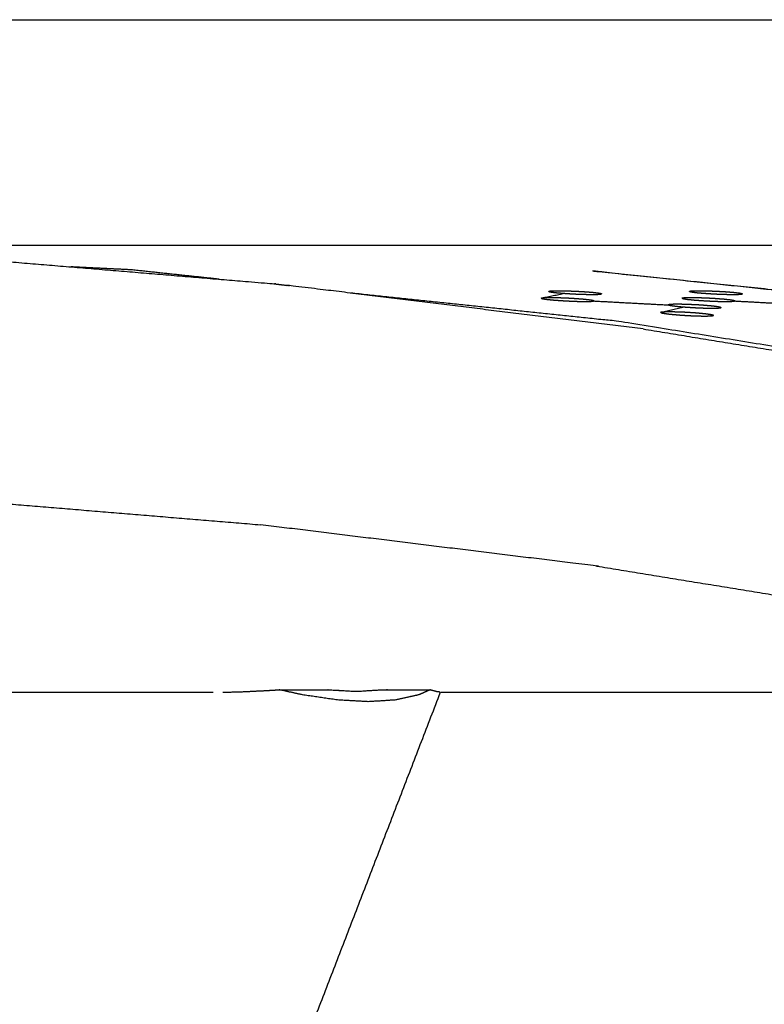
# Model space of a CAD drawing. Units: millimetres. Extents: x 36701 to 68905, y 5636 to 15930.
# Drawn here: x 60484 to 60583, y 12593 to 12723 of the extents above; entities that cross this region are included whole.
import ezdxf

# ---------------------------------------------------------------- set-up
doc = ezdxf.new("R2010")
doc.units = ezdxf.units.MM
doc.header["$MEASUREMENT"] = 0

msp = doc.modelspace()

# ---------------------------------------------------------------- linework, layer by layer
at = {"color": 0}
for points, knots in [([(60375.72, 12723.33), (60375.82, 12723.34), (60375.92, 12723.35), (60524.92, 12723.35), (60673.92, 12723.35), (60674.06, 12723.34), (60674.19, 12723.32)], [-0.039261, -0.039261, -0.039261, 0, 0, 1, 1, 1.053108, 1.053108, 1.053108]), ([(61303.41, 12500.99), (61273.21, 12518.47), (61243.02, 12535.95), (61212.41, 12551.72), (61181.8, 12567.5), (61150.83, 12581.56), (61119.85, 12595.62), (61088.54, 12607.94), (61057.23, 12620.26), (61025.64, 12630.82), (60994.05, 12641.38), (60962.22, 12650.18), (60930.39, 12658.97), (60898.36, 12665.98), (60866.34, 12672.99), (60834.16, 12678.2), (60801.98, 12683.42), (60769.69, 12686.84), (60737.4, 12690.26), (60705.05, 12691.87), (60672.7, 12693.48), (60642.91, 12693.48), (60613.11, 12693.48), (60583.31, 12693.48), (60553.51, 12693.48), (60523.71, 12693.48), (60493.91, 12693.48), (60469.47, 12693.48), (60445.03, 12693.48)], [1, 1, 1, 2, 2, 3, 3, 4, 4, 5, 5, 6, 6, 7, 7, 8, 8, 9, 9, 10, 10, 11, 11, 12, 12, 13, 13, 14, 14, 14.820112, 14.820112, 14.820112]), ([(60470.99, 12692.32), (60494.43, 12690.37), (60517.87, 12688.42), (60518.77, 12688.31), (60519.66, 12688.2)], [1, 1, 1, 2, 2, 2.038352, 2.038352, 2.038352]), ([(60510.64, 12689.02), (60504.82, 12689.64), (60499.01, 12690.26), (60495.05, 12690.45), (60491.08, 12690.65)], [9.8198623, 9.8198623, 9.8198623, 10, 10, 10.122459, 10.122459, 10.122459]), ([(60591.45, 12686.78), (60575.03, 12688.52), (60558.61, 12690.26), (60577.38, 12688.32), (60596.14, 12686.39), (60596.26, 12686.37), (60596.37, 12686.36), (60596.48, 12686.35), (60596.59, 12686.34), (60609.83, 12684.89), (60623.07, 12683.43)], [-3.508584, -3.508584, -3.508584, -3, -3, -2, -2, -1, -1, 0, 0, 0.995728, 0.995728, 0.995728]), ([(60566.71, 12682.43), (60543.32, 12685.3), (60519.93, 12688.18), (60519.79, 12688.19), (60519.66, 12688.2)], [4, 4, 4, 5, 5, 5.005635, 5.005635, 5.005635]), ([(61064.79, 12500.16), (61064.9, 12500.58), (61065.01, 12500.99), (61034.82, 12518.47), (61004.62, 12535.95), (60974.02, 12551.72), (60943.41, 12567.5), (60912.43, 12581.56), (60881.45, 12595.62), (60850.14, 12607.94), (60818.84, 12620.26), (60787.25, 12630.82), (60755.66, 12641.38), (60723.83, 12650.18), (60691.99, 12658.97), (60659.97, 12665.98), (60627.94, 12672.99), (60595.76, 12678.2), (60563.58, 12683.42), (60545.82, 12685.3), (60528.05, 12687.18)], [0.640487, 0.640487, 0.640487, 1, 1, 2, 2, 3, 3, 4, 4, 5, 5, 6, 6, 7, 7, 8, 8, 9, 9, 9.550171, 9.550171, 9.550171]), ([(60553.24, 12686.51), (60553.25, 12686.53), (60553.27, 12686.54), (60554.81, 12686.84), (60556.34, 12687.15)], [0, 0, 0, 1, 1, 2, 2, 2]), ([(60554.23, 12687.41), (60554.25, 12687.43), (60554.26, 12687.44), (60554.33, 12687.45), (60554.4, 12687.47), (60554.46, 12687.47), (60554.51, 12687.48), (60554.58, 12687.48), (60554.64, 12687.48), (60554.72, 12687.49), (60554.8, 12687.49), (60554.89, 12687.49), (60554.98, 12687.49), (60555.08, 12687.5), (60555.18, 12687.5), (60555.28, 12687.5), (60555.39, 12687.5), (60555.51, 12687.5), (60555.63, 12687.5), (60555.76, 12687.5), (60555.88, 12687.49), (60556.02, 12687.49), (60556.15, 12687.49), (60556.29, 12687.49), (60556.43, 12687.48), (60556.57, 12687.48), (60556.71, 12687.48), (60556.86, 12687.47), (60557.01, 12687.47), (60557.31, 12687.45), (60557.61, 12687.44), (60557.92, 12687.43), (60558.22, 12687.41), (60558.52, 12687.39), (60558.82, 12687.38), (60558.96, 12687.37), (60559.1, 12687.36), (60559.24, 12687.35), (60559.38, 12687.34), (60559.51, 12687.33), (60559.64, 12687.32), (60559.76, 12687.31), (60559.89, 12687.3), (60560, 12687.29), (60560.12, 12687.28), (60560.22, 12687.26), (60560.33, 12687.25), (60560.43, 12687.24), (60560.52, 12687.23), (60560.61, 12687.22), (60560.7, 12687.21), (60560.77, 12687.2), (60560.84, 12687.19), (60560.91, 12687.18), (60560.97, 12687.17), (60561.02, 12687.16), (60561.07, 12687.15), (60561.11, 12687.14), (60561.15, 12687.13), (60561.18, 12687.11), (60561.22, 12687.09)], [0, 0, 0, 1, 1, 2, 2, 3, 3, 4, 4, 5, 5, 6, 6, 7, 7, 8, 8, 9, 9, 10, 10, 11, 11, 12, 12, 13, 13, 14, 14, 15, 15, 16, 16, 17, 17, 18, 18, 19, 19, 20, 20, 21, 21, 22, 22, 23, 23, 24, 24, 25, 25, 26, 26, 27, 27, 28, 28, 29, 29, 30, 30, 30]), ([(60554.23, 12687.41), (60554.26, 12687.39), (60554.3, 12687.38), (60554.34, 12687.37), (60554.38, 12687.36), (60554.43, 12687.35), (60554.48, 12687.34), (60554.54, 12687.33), (60554.6, 12687.32), (60554.68, 12687.31), (60554.75, 12687.3), (60554.84, 12687.29), (60554.92, 12687.27), (60555.02, 12687.26), (60555.12, 12687.25), (60555.22, 12687.24), (60555.33, 12687.23), (60555.44, 12687.22), (60555.56, 12687.21), (60555.68, 12687.2), (60555.81, 12687.19), (60555.94, 12687.18), (60556.07, 12687.17), (60556.21, 12687.16), (60556.34, 12687.15), (60556.49, 12687.14), (60556.63, 12687.13), (60556.93, 12687.11), (60557.22, 12687.09), (60557.53, 12687.08), (60557.83, 12687.06), (60558.13, 12687.05), (60558.44, 12687.04), (60558.58, 12687.03), (60558.73, 12687.03), (60558.88, 12687.02), (60559.02, 12687.02), (60559.16, 12687.02), (60559.3, 12687.01), (60559.43, 12687.01), (60559.56, 12687.01), (60559.69, 12687.01), (60559.81, 12687), (60559.93, 12687), (60560.05, 12687), (60560.16, 12687), (60560.27, 12687), (60560.37, 12687.01), (60560.47, 12687.01), (60560.56, 12687.01), (60560.65, 12687.01), (60560.72, 12687.02), (60560.8, 12687.02), (60560.87, 12687.02), (60560.94, 12687.03), (60560.99, 12687.03), (60561.04, 12687.04), (60561.11, 12687.05), (60561.18, 12687.06), (60561.2, 12687.08), (60561.22, 12687.09)], [0, 0, 0, 1, 1, 2, 2, 3, 3, 4, 4, 5, 5, 6, 6, 7, 7, 8, 8, 9, 9, 10, 10, 11, 11, 12, 12, 13, 13, 14, 14, 15, 15, 16, 16, 17, 17, 18, 18, 19, 19, 20, 20, 21, 21, 22, 22, 23, 23, 24, 24, 25, 25, 26, 26, 27, 27, 28, 28, 29, 29, 30, 30, 30]), ([(60572.85, 12687.41), (60572.87, 12687.43), (60572.89, 12687.44), (60572.96, 12687.45), (60573.03, 12687.47), (60573.08, 12687.47), (60573.14, 12687.48), (60573.2, 12687.48), (60573.27, 12687.48), (60573.34, 12687.49), (60573.42, 12687.49), (60573.51, 12687.49), (60573.6, 12687.49), (60573.7, 12687.5), (60573.8, 12687.5), (60573.91, 12687.5), (60574.02, 12687.5), (60574.14, 12687.5), (60574.25, 12687.5), (60574.38, 12687.5), (60574.51, 12687.49), (60574.64, 12687.49), (60574.77, 12687.49), (60574.91, 12687.49), (60575.05, 12687.48), (60575.19, 12687.48), (60575.34, 12687.48), (60575.49, 12687.47), (60575.63, 12687.47), (60575.94, 12687.45), (60576.24, 12687.44), (60576.54, 12687.43), (60576.85, 12687.41), (60577.14, 12687.39), (60577.44, 12687.38), (60577.58, 12687.37), (60577.73, 12687.36), (60577.86, 12687.35), (60578, 12687.34), (60578.13, 12687.33), (60578.26, 12687.32), (60578.39, 12687.31), (60578.51, 12687.3), (60578.63, 12687.29), (60578.74, 12687.28), (60578.85, 12687.26), (60578.95, 12687.25), (60579.05, 12687.24), (60579.15, 12687.23), (60579.23, 12687.22), (60579.32, 12687.21), (60579.39, 12687.2), (60579.47, 12687.19), (60579.53, 12687.18), (60579.59, 12687.17), (60579.64, 12687.16), (60579.69, 12687.15), (60579.73, 12687.14), (60579.77, 12687.13), (60579.81, 12687.11), (60579.84, 12687.09)], [0, 0, 0, 1, 1, 2, 2, 3, 3, 4, 4, 5, 5, 6, 6, 7, 7, 8, 8, 9, 9, 10, 10, 11, 11, 12, 12, 13, 13, 14, 14, 15, 15, 16, 16, 17, 17, 18, 18, 19, 19, 20, 20, 21, 21, 22, 22, 23, 23, 24, 24, 25, 25, 26, 26, 27, 27, 28, 28, 29, 29, 30, 30, 30]), ([(60572.85, 12687.41), (60572.89, 12687.39), (60572.92, 12687.38), (60572.96, 12687.37), (60573, 12687.36), (60573.05, 12687.35), (60573.1, 12687.34), (60573.16, 12687.33), (60573.23, 12687.32), (60573.3, 12687.31), (60573.38, 12687.3), (60573.46, 12687.29), (60573.55, 12687.27), (60573.64, 12687.26), (60573.74, 12687.25), (60573.85, 12687.24), (60573.95, 12687.23), (60574.07, 12687.22), (60574.18, 12687.21), (60574.31, 12687.2), (60574.43, 12687.19), (60574.56, 12687.18), (60574.69, 12687.17), (60574.83, 12687.16), (60574.97, 12687.15), (60575.11, 12687.14), (60575.25, 12687.13), (60575.55, 12687.11), (60575.85, 12687.09), (60576.15, 12687.08), (60576.46, 12687.06), (60576.76, 12687.05), (60577.06, 12687.04), (60577.21, 12687.03), (60577.36, 12687.03), (60577.5, 12687.02), (60577.64, 12687.02), (60577.78, 12687.02), (60577.92, 12687.01), (60578.06, 12687.01), (60578.19, 12687.01), (60578.31, 12687.01), (60578.44, 12687), (60578.56, 12687), (60578.68, 12687), (60578.79, 12687), (60578.9, 12687), (60578.99, 12687.01), (60579.09, 12687.01), (60579.18, 12687.01), (60579.27, 12687.01), (60579.35, 12687.02), (60579.43, 12687.02), (60579.49, 12687.02), (60579.56, 12687.03), (60579.61, 12687.03), (60579.67, 12687.04), (60579.74, 12687.05), (60579.81, 12687.06), (60579.82, 12687.08), (60579.84, 12687.09)], [0, 0, 0, 1, 1, 2, 2, 3, 3, 4, 4, 5, 5, 6, 6, 7, 7, 8, 8, 9, 9, 10, 10, 11, 11, 12, 12, 13, 13, 14, 14, 15, 15, 16, 16, 17, 17, 18, 18, 19, 19, 20, 20, 21, 21, 22, 22, 23, 23, 24, 24, 25, 25, 26, 26, 27, 27, 28, 28, 29, 29, 30, 30, 30]), ([(60553.24, 12686.51), (60553.27, 12686.49), (60553.31, 12686.47), (60553.35, 12686.46), (60553.38, 12686.45), (60553.43, 12686.44), (60553.48, 12686.43), (60553.55, 12686.42), (60553.61, 12686.41), (60553.68, 12686.4), (60553.76, 12686.39), (60553.84, 12686.37), (60553.93, 12686.36), (60554.03, 12686.35), (60554.12, 12686.34), (60554.23, 12686.33), (60554.34, 12686.32), (60554.45, 12686.31), (60554.57, 12686.29), (60554.69, 12686.28), (60554.82, 12686.27), (60554.95, 12686.26), (60555.08, 12686.25), (60555.21, 12686.24), (60555.35, 12686.23), (60555.49, 12686.22), (60555.64, 12686.21), (60555.93, 12686.19), (60556.23, 12686.17), (60556.53, 12686.15), (60556.84, 12686.14), (60557.14, 12686.12), (60557.44, 12686.11), (60557.59, 12686.1), (60557.74, 12686.1), (60557.88, 12686.09), (60558.03, 12686.09), (60558.17, 12686.09), (60558.31, 12686.08), (60558.44, 12686.08), (60558.57, 12686.08), (60558.7, 12686.08), (60558.82, 12686.08), (60558.94, 12686.07), (60559.06, 12686.07), (60559.17, 12686.07), (60559.28, 12686.08), (60559.38, 12686.08), (60559.48, 12686.08), (60559.56, 12686.08), (60559.65, 12686.08), (60559.73, 12686.09), (60559.81, 12686.09), (60559.88, 12686.09), (60559.94, 12686.1), (60560, 12686.1), (60560.05, 12686.11), (60560.12, 12686.12), (60560.19, 12686.14), (60560.21, 12686.15), (60560.22, 12686.17)], [0, 0, 0, 1, 1, 2, 2, 3, 3, 4, 4, 5, 5, 6, 6, 7, 7, 8, 8, 9, 9, 10, 10, 11, 11, 12, 12, 13, 13, 14, 14, 15, 15, 16, 16, 17, 17, 18, 18, 19, 19, 20, 20, 21, 21, 22, 22, 23, 23, 24, 24, 25, 25, 26, 26, 27, 27, 28, 28, 29, 29, 30, 30, 30]), ([(60553.27, 12686.54), (60553.34, 12686.55), (60553.41, 12686.57), (60553.46, 12686.57), (60553.52, 12686.58), (60553.58, 12686.58), (60553.65, 12686.59), (60553.73, 12686.59), (60553.81, 12686.59), (60553.9, 12686.6), (60553.99, 12686.6), (60554.08, 12686.6), (60554.18, 12686.6), (60554.29, 12686.6), (60554.4, 12686.6), (60554.52, 12686.6), (60554.64, 12686.6), (60554.76, 12686.6), (60554.89, 12686.6), (60555.02, 12686.6), (60555.16, 12686.59), (60555.3, 12686.59), (60555.43, 12686.59), (60555.58, 12686.58), (60555.72, 12686.58), (60555.87, 12686.57), (60556.02, 12686.57), (60556.32, 12686.55), (60556.62, 12686.54), (60556.93, 12686.53), (60557.23, 12686.51), (60557.53, 12686.49), (60557.82, 12686.47), (60557.97, 12686.46), (60558.11, 12686.45), (60558.25, 12686.44), (60558.38, 12686.43), (60558.52, 12686.42), (60558.65, 12686.41), (60558.77, 12686.4), (60558.89, 12686.39), (60559.01, 12686.37), (60559.12, 12686.36), (60559.23, 12686.35), (60559.34, 12686.34), (60559.43, 12686.33), (60559.53, 12686.32), (60559.62, 12686.31), (60559.7, 12686.29), (60559.78, 12686.28), (60559.85, 12686.27), (60559.91, 12686.26), (60559.98, 12686.25), (60560.03, 12686.24), (60560.08, 12686.23), (60560.12, 12686.22), (60560.15, 12686.21), (60560.19, 12686.19), (60560.22, 12686.17)], [0, 0, 0, 1, 1, 2, 2, 3, 3, 4, 4, 5, 5, 6, 6, 7, 7, 8, 8, 9, 9, 10, 10, 11, 11, 12, 12, 13, 13, 14, 14, 15, 15, 16, 16, 17, 17, 18, 18, 19, 19, 20, 20, 21, 21, 22, 22, 23, 23, 24, 24, 25, 25, 26, 26, 27, 27, 28, 28, 29, 29, 29]), ([(60570.03, 12685.65), (60570.05, 12685.66), (60570.07, 12685.68), (60570.14, 12685.69), (60570.21, 12685.71), (60570.26, 12685.71), (60570.32, 12685.72), (60570.38, 12685.72), (60570.45, 12685.73), (60570.53, 12685.73), (60570.61, 12685.73), (60570.69, 12685.74), (60570.78, 12685.74), (60570.88, 12685.74), (60570.98, 12685.74), (60571.09, 12685.74), (60571.2, 12685.74), (60571.32, 12685.74), (60571.44, 12685.74), (60571.56, 12685.74), (60571.69, 12685.74), (60571.82, 12685.74), (60571.96, 12685.73), (60572.09, 12685.73), (60572.23, 12685.73), (60572.38, 12685.72), (60572.52, 12685.72), (60572.67, 12685.71), (60572.82, 12685.71), (60573.12, 12685.69), (60573.42, 12685.68), (60573.73, 12685.66), (60574.03, 12685.65), (60574.33, 12685.63), (60574.62, 12685.61), (60574.76, 12685.6), (60574.91, 12685.58), (60575.04, 12685.57), (60575.18, 12685.56), (60575.31, 12685.55), (60575.45, 12685.54), (60575.57, 12685.53), (60575.69, 12685.52), (60575.81, 12685.5), (60575.92, 12685.49), (60576.03, 12685.48), (60576.14, 12685.47), (60576.23, 12685.46), (60576.33, 12685.44), (60576.42, 12685.43), (60576.5, 12685.42), (60576.58, 12685.41), (60576.65, 12685.39), (60576.71, 12685.38), (60576.78, 12685.37), (60576.83, 12685.36), (60576.88, 12685.35), (60576.91, 12685.34), (60576.95, 12685.33), (60576.99, 12685.31), (60577.02, 12685.29)], [0, 0, 0, 1, 1, 2, 2, 3, 3, 4, 4, 5, 5, 6, 6, 7, 7, 8, 8, 9, 9, 10, 10, 11, 11, 12, 12, 13, 13, 14, 14, 15, 15, 16, 16, 17, 17, 18, 18, 19, 19, 20, 20, 21, 21, 22, 22, 23, 23, 24, 24, 25, 25, 26, 26, 27, 27, 28, 28, 29, 29, 30, 30, 30]), ([(60571.86, 12686.51), (60571.88, 12686.53), (60571.9, 12686.54), (60571.97, 12686.55), (60572.04, 12686.57), (60572.09, 12686.57), (60572.14, 12686.58), (60572.21, 12686.58), (60572.28, 12686.59), (60572.35, 12686.59), (60572.43, 12686.59), (60572.52, 12686.6), (60572.61, 12686.6), (60572.71, 12686.6), (60572.81, 12686.6), (60572.92, 12686.6), (60573.03, 12686.6), (60573.14, 12686.6), (60573.26, 12686.6), (60573.39, 12686.6), (60573.52, 12686.6), (60573.65, 12686.6), (60573.78, 12686.59), (60573.92, 12686.59), (60574.06, 12686.59), (60574.2, 12686.58), (60574.35, 12686.58), (60574.49, 12686.57), (60574.64, 12686.57), (60574.95, 12686.55), (60575.25, 12686.54), (60575.55, 12686.53), (60575.86, 12686.51), (60576.15, 12686.49), (60576.45, 12686.47), (60576.59, 12686.46), (60576.73, 12686.45), (60576.87, 12686.44), (60577.01, 12686.43), (60577.14, 12686.42), (60577.27, 12686.41), (60577.4, 12686.4), (60577.52, 12686.39), (60577.63, 12686.37), (60577.75, 12686.36), (60577.86, 12686.35), (60577.96, 12686.34), (60578.06, 12686.33), (60578.16, 12686.32), (60578.24, 12686.31), (60578.33, 12686.29), (60578.4, 12686.28), (60578.48, 12686.27), (60578.54, 12686.26), (60578.6, 12686.25), (60578.65, 12686.24), (60578.7, 12686.23), (60578.74, 12686.22), (60578.78, 12686.21), (60578.81, 12686.19), (60578.85, 12686.17)], [0, 0, 0, 1, 1, 2, 2, 3, 3, 4, 4, 5, 5, 6, 6, 7, 7, 8, 8, 9, 9, 10, 10, 11, 11, 12, 12, 13, 13, 14, 14, 15, 15, 16, 16, 17, 17, 18, 18, 19, 19, 20, 20, 21, 21, 22, 22, 23, 23, 24, 24, 25, 25, 26, 26, 27, 27, 28, 28, 29, 29, 30, 30, 30]), ([(60571.86, 12686.51), (60571.9, 12686.49), (60571.93, 12686.47), (60571.97, 12686.46), (60572.01, 12686.45), (60572.06, 12686.44), (60572.11, 12686.43), (60572.17, 12686.42), (60572.23, 12686.41), (60572.31, 12686.4), (60572.38, 12686.39), (60572.47, 12686.37), (60572.55, 12686.36), (60572.65, 12686.35), (60572.75, 12686.34), (60572.85, 12686.33), (60572.96, 12686.32), (60573.08, 12686.31), (60573.19, 12686.29), (60573.32, 12686.28), (60573.44, 12686.27), (60573.57, 12686.26), (60573.7, 12686.25), (60573.84, 12686.24), (60573.98, 12686.23), (60574.12, 12686.22), (60574.26, 12686.21), (60574.56, 12686.19), (60574.85, 12686.17), (60575.16, 12686.15), (60575.46, 12686.14), (60575.77, 12686.12), (60576.07, 12686.11), (60576.22, 12686.1), (60576.36, 12686.1), (60576.51, 12686.09), (60576.65, 12686.09), (60576.79, 12686.09), (60576.93, 12686.08), (60577.06, 12686.08), (60577.2, 12686.08), (60577.32, 12686.08), (60577.45, 12686.08), (60577.56, 12686.07), (60577.68, 12686.07), (60577.79, 12686.07), (60577.9, 12686.08), (60578, 12686.08), (60578.1, 12686.08), (60578.19, 12686.08), (60578.28, 12686.08), (60578.36, 12686.09), (60578.43, 12686.09), (60578.5, 12686.09), (60578.57, 12686.1), (60578.62, 12686.1), (60578.68, 12686.11), (60578.74, 12686.12), (60578.81, 12686.14), (60578.83, 12686.15), (60578.85, 12686.17)], [0, 0, 0, 1, 1, 2, 2, 3, 3, 4, 4, 5, 5, 6, 6, 7, 7, 8, 8, 9, 9, 10, 10, 11, 11, 12, 12, 13, 13, 14, 14, 15, 15, 16, 16, 17, 17, 18, 18, 19, 19, 20, 20, 21, 21, 22, 22, 23, 23, 24, 24, 25, 25, 26, 26, 27, 27, 28, 28, 29, 29, 30, 30, 30]), ([(60569.04, 12684.63), (60569.05, 12684.65), (60569.07, 12684.67), (60570.61, 12685.01), (60572.15, 12685.35)], [0, 0, 0, 1, 1, 2, 2, 2]), ([(60569.04, 12684.63), (60569.07, 12684.61), (60569.11, 12684.59), (60569.15, 12684.58), (60569.18, 12684.57), (60569.23, 12684.55), (60569.28, 12684.54), (60569.35, 12684.53), (60569.41, 12684.52), (60569.48, 12684.5), (60569.56, 12684.49), (60569.64, 12684.48), (60569.73, 12684.47), (60569.83, 12684.45), (60569.92, 12684.44), (60570.03, 12684.43), (60570.14, 12684.41), (60570.25, 12684.4), (60570.37, 12684.39), (60570.49, 12684.38), (60570.61, 12684.36), (60570.75, 12684.35), (60570.88, 12684.34), (60571.01, 12684.33), (60571.15, 12684.32), (60571.29, 12684.3), (60571.44, 12684.29), (60571.73, 12684.27), (60572.03, 12684.25), (60572.33, 12684.23), (60572.64, 12684.21), (60572.94, 12684.2), (60573.24, 12684.18), (60573.39, 12684.18), (60573.54, 12684.17), (60573.68, 12684.17), (60573.82, 12684.16), (60573.96, 12684.16), (60574.1, 12684.15), (60574.24, 12684.15), (60574.37, 12684.15), (60574.49, 12684.15), (60574.62, 12684.14), (60574.74, 12684.14), (60574.86, 12684.14), (60574.97, 12684.14), (60575.08, 12684.14), (60575.18, 12684.15), (60575.27, 12684.15), (60575.36, 12684.15), (60575.45, 12684.15), (60575.53, 12684.16), (60575.61, 12684.16), (60575.67, 12684.17), (60575.74, 12684.17), (60575.79, 12684.18), (60575.85, 12684.18), (60575.92, 12684.2), (60575.99, 12684.21), (60576.01, 12684.23), (60576.02, 12684.25)], [0, 0, 0, 1, 1, 2, 2, 3, 3, 4, 4, 5, 5, 6, 6, 7, 7, 8, 8, 9, 9, 10, 10, 11, 11, 12, 12, 13, 13, 14, 14, 15, 15, 16, 16, 17, 17, 18, 18, 19, 19, 20, 20, 21, 21, 22, 22, 23, 23, 24, 24, 25, 25, 26, 26, 27, 27, 28, 28, 29, 29, 30, 30, 30]), ([(60569.07, 12684.67), (60569.14, 12684.68), (60569.21, 12684.7), (60569.27, 12684.7), (60569.32, 12684.71), (60569.39, 12684.71), (60569.45, 12684.72), (60569.53, 12684.72), (60569.61, 12684.72), (60569.7, 12684.73), (60569.79, 12684.73), (60569.89, 12684.73), (60569.99, 12684.73), (60570.1, 12684.73), (60570.2, 12684.73), (60570.32, 12684.73), (60570.44, 12684.73), (60570.57, 12684.73), (60570.69, 12684.73), (60570.83, 12684.73), (60570.96, 12684.72), (60571.1, 12684.72), (60571.24, 12684.72), (60571.38, 12684.71), (60571.52, 12684.71), (60571.67, 12684.7), (60571.82, 12684.7), (60572.12, 12684.68), (60572.42, 12684.67), (60572.73, 12684.65), (60573.03, 12684.63), (60573.33, 12684.61), (60573.63, 12684.59), (60573.77, 12684.58), (60573.91, 12684.57), (60574.05, 12684.55), (60574.19, 12684.54), (60574.32, 12684.53), (60574.45, 12684.52), (60574.57, 12684.5), (60574.69, 12684.49), (60574.81, 12684.48), (60574.92, 12684.47), (60575.03, 12684.45), (60575.14, 12684.44), (60575.23, 12684.43), (60575.33, 12684.41), (60575.42, 12684.4), (60575.5, 12684.39), (60575.58, 12684.38), (60575.65, 12684.36), (60575.71, 12684.35), (60575.78, 12684.34), (60575.83, 12684.33), (60575.88, 12684.32), (60575.91, 12684.3), (60575.95, 12684.29), (60575.99, 12684.27), (60576.02, 12684.25)], [0, 0, 0, 1, 1, 2, 2, 3, 3, 4, 4, 5, 5, 6, 6, 7, 7, 8, 8, 9, 9, 10, 10, 11, 11, 12, 12, 13, 13, 14, 14, 15, 15, 16, 16, 17, 17, 18, 18, 19, 19, 20, 20, 21, 21, 22, 22, 23, 23, 24, 24, 25, 25, 26, 26, 27, 27, 28, 28, 29, 29, 29]), ([(60570.03, 12685.65), (60570.07, 12685.63), (60570.11, 12685.61), (60570.14, 12685.6), (60570.18, 12685.58), (60570.23, 12685.57), (60570.28, 12685.56), (60570.35, 12685.55), (60570.41, 12685.54), (60570.48, 12685.53), (60570.56, 12685.52), (60570.64, 12685.5), (60570.73, 12685.49), (60570.82, 12685.48), (60570.92, 12685.47), (60571.03, 12685.46), (60571.13, 12685.44), (60571.25, 12685.43), (60571.37, 12685.42), (60571.49, 12685.41), (60571.61, 12685.39), (60571.74, 12685.38), (60571.87, 12685.37), (60572.01, 12685.36), (60572.15, 12685.35), (60572.29, 12685.34), (60572.43, 12685.33), (60572.73, 12685.31), (60573.03, 12685.29), (60573.33, 12685.27), (60573.64, 12685.25), (60573.94, 12685.24), (60574.24, 12685.22), (60574.39, 12685.22), (60574.54, 12685.21), (60574.68, 12685.21), (60574.82, 12685.2), (60574.96, 12685.2), (60575.1, 12685.2), (60575.24, 12685.19), (60575.37, 12685.19), (60575.49, 12685.19), (60575.62, 12685.19), (60575.74, 12685.19), (60575.86, 12685.19), (60575.97, 12685.19), (60576.07, 12685.19), (60576.17, 12685.19), (60576.27, 12685.19), (60576.36, 12685.19), (60576.45, 12685.2), (60576.53, 12685.2), (60576.61, 12685.2), (60576.67, 12685.21), (60576.74, 12685.21), (60576.79, 12685.22), (60576.85, 12685.22), (60576.92, 12685.24), (60576.99, 12685.25), (60577, 12685.27), (60577.02, 12685.29)], [0, 0, 0, 1, 1, 2, 2, 3, 3, 4, 4, 5, 5, 6, 6, 7, 7, 8, 8, 9, 9, 10, 10, 11, 11, 12, 12, 13, 13, 14, 14, 15, 15, 16, 16, 17, 17, 18, 18, 19, 19, 20, 20, 21, 21, 22, 22, 23, 23, 24, 24, 25, 25, 26, 26, 27, 27, 28, 28, 29, 29, 30, 30, 30]), ([(60566.71, 12682.43), (60590.05, 12678.63), (60613.38, 12674.82), (60636.64, 12670.1), (60659.9, 12665.37), (60683.07, 12659.73), (60706.23, 12654.08), (60729.29, 12647.52), (60752.35, 12640.96), (60775.29, 12633.49), (60798.23, 12626.01)], [0, 0, 0, 1, 1, 2, 2, 3, 3, 4, 4, 5, 5, 5]), ([(60560.58, 12651.06), (60560.58, 12651.06), (60560.58, 12651.06), (60538.36, 12653.79), (60516.14, 12656.52)], [3.9999754, 3.9999754, 3.9999754, 4, 4, 4.9612335, 4.9612335, 4.9612335]), ([(60560.58, 12651.06), (60583.64, 12647.3), (60606.69, 12643.54), (60629.3, 12638.95), (60651.91, 12634.35)], [0, 0, 0, 1, 1, 1.983783, 1.983783, 1.983783]), ([(60375.65, 12634.39), (60375.79, 12634.37), (60375.92, 12634.35), (60442.89, 12634.35), (60509.86, 12634.35)], [11.9471363, 11.9471363, 11.9471363, 12, 12, 12.4494691, 12.4494691, 12.4494691]), ([(60511.12, 12634.36), (60512.52, 12634.4), (60513.91, 12634.44), (60515.31, 12634.51), (60516.71, 12634.58), (60517.65, 12634.63), (60518.59, 12634.69), (60521.82, 12634.69), (60525.04, 12634.69), (60525.05, 12634.69), (60525.06, 12634.69), (60526.94, 12634.59), (60528.82, 12634.48), (60530.47, 12634.59), (60532.11, 12634.69), (60532.11, 12634.69), (60532.12, 12634.69), (60535.35, 12634.69), (60538.58, 12634.69), (60538.78, 12634.64), (60538.98, 12634.59), (60539.27, 12634.51), (60539.56, 12634.44)], [-9, -9, -9, -8, -8, -7, -7, -6, -6, -5, -5, -4, -4, -3, -3, -2, -2, -1, -1, 0, 0, 1, 1, 2, 2, 2]), ([(60538.58, 12634.69), (60537.79, 12634.35), (60537.01, 12634.01), (60535.52, 12633.68), (60534.03, 12633.34), (60532.22, 12633.22), (60530.41, 12633.11), (60528.34, 12633.22), (60526.27, 12633.34), (60523.99, 12633.68), (60521.72, 12634.01), (60520.15, 12634.35), (60518.59, 12634.69)], [0, 0, 0, 1, 1, 2, 2, 3, 3, 4, 4, 5, 5, 6, 6, 6])]:
    msp.add_open_spline(points, degree=2, knots=knots, dxfattribs=at)
for points in [[(60560.19, 12686.14), (60565.15, 12685.87), (60570.11, 12685.61)], [(60578.81, 12686.14), (60583.77, 12685.87), (60588.73, 12685.61)], [(60470.09, 12660.35), (60493.11, 12658.43), (60516.14, 12656.52)], [(60519.86, 12582.3), (60529.89, 12608.33), (60539.91, 12634.35)], [(60539.85, 12634.36), (60539.71, 12634.4), (60539.56, 12634.44)], [(60539.91, 12634.35), (60595.91, 12634.35), (60651.91, 12634.35)]]:
    msp.add_open_spline(points, degree=2, dxfattribs=at)

doc.saveas('drawing.dxf')
